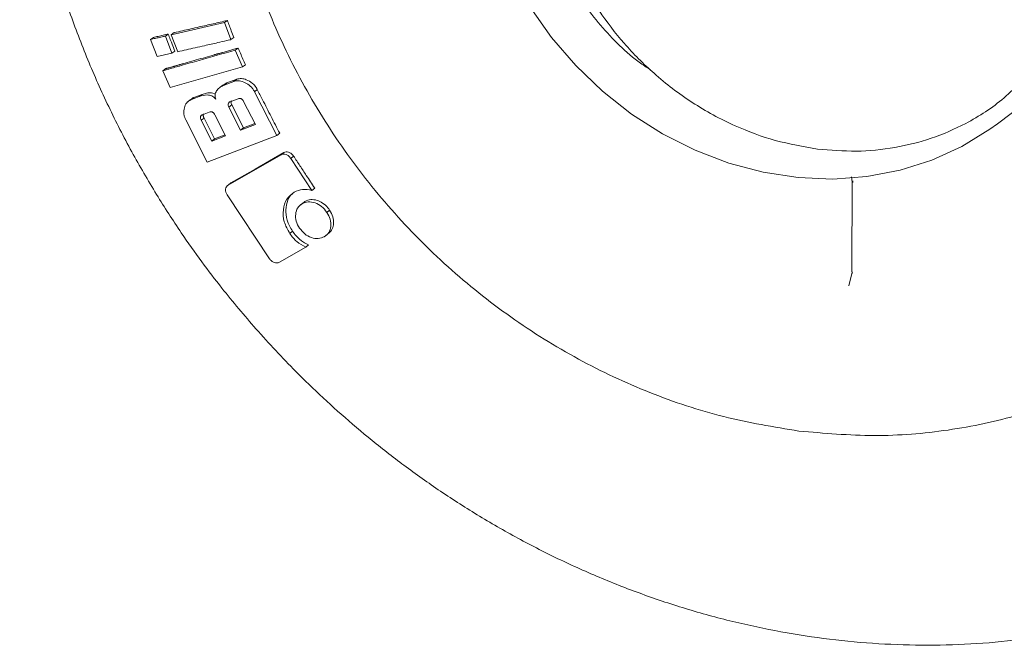
# Model space of a CAD drawing. Units: millimetres. Extents: x 5 to 415, y -14 to 292.
# Drawn here: x 278 to 284, y 75 to 78 of the extents above; entities that cross this region are included whole.
import ezdxf

# ---------------------------------------------------------------- set-up
doc = ezdxf.new("R2010")
doc.units = ezdxf.units.MM

msp = doc.modelspace()

# ---------------------------------------------------------------- linework, layer by layer
at = {"color": 7, "linetype": 'Continuous', "lineweight": 15}
for p, q in [((279.32932, 78.19027), (279.31378, 78.17923)), ((279.31378, 78.17923), (279.02789, 78.11381)), ((279.34879, 78.08759), (279.31378, 78.17923)), ((278.91666, 78.08832), (278.93221, 78.09935)), ((278.91666, 78.08832), (278.95162, 77.99668)), ((279.01166, 78.11755), (278.99612, 78.10652)), ((279.03109, 78.01488), (278.99612, 78.10652)), ((279.02789, 78.11381), (279.04344, 78.12484)), ((279.02789, 78.11381), (279.06287, 78.02216)), ((279.34879, 78.08759), (279.36427, 78.09877)), ((279.3874, 78.04228), (279.37195, 78.03102)), ((279.41074, 77.94054), (279.37195, 78.03102)), ((278.95162, 77.99668), (279.03109, 78.01488)), ((279.03109, 78.01488), (279.04659, 78.02603)), ((278.98279, 77.92021), (278.99825, 77.93146)), ((279.02153, 77.82972), (279.41074, 77.94054)), ((279.41074, 77.94054), (279.42612, 77.95193)), ((278.98279, 77.92021), (279.02153, 77.82972)), ((279.3269, 77.85424), (279.38006, 77.87453)), ((279.36472, 77.86307), (279.38006, 77.87453)), ((279.30543, 77.84278), (279.29002, 77.83125)), ((279.30602, 77.84167), (279.3269, 77.85424)), ((279.36472, 77.86307), (279.31156, 77.84277)), ((279.3269, 77.85424), (279.31156, 77.84277)), ((279.47506, 77.80756), (279.49035, 77.81914)), ((283.46952, 77.63453), (283.75873, 77.85376)), ((279.13181, 77.76528), (279.11647, 77.7538)), ((279.17807, 77.78127), (279.13312, 77.76416)), ((279.13312, 77.76416), (279.14846, 77.77563)), ((279.14846, 77.77563), (279.19341, 77.79274)), ((279.17807, 77.78127), (279.19341, 77.79274)), ((279.34515, 77.7538), (279.38697, 77.76979)), ((279.59564, 77.57173), (279.47506, 77.80756)), ((279.33763, 77.72464), (279.3529, 77.73626)), ((279.40045, 77.60138), (279.33763, 77.72464)), ((279.3529, 77.73626), (279.41562, 77.61317)), ((279.41691, 77.75494), (279.47975, 77.63169)), ((279.20368, 77.66592), (279.18841, 77.6543)), ((279.19579, 77.68367), (279.23234, 77.69756)), ((279.20368, 77.66592), (279.26065, 77.55403)), ((279.26242, 77.68257), (279.31949, 77.57053)), ((279.10528, 77.65573), (279.22112, 77.42873)), ((279.24546, 77.54226), (279.18841, 77.6543)), ((279.47975, 77.63169), (279.40045, 77.60138)), ((279.41562, 77.61317), (279.40045, 77.60138)), ((279.41562, 77.61317), (279.47719, 77.63671)), ((279.22112, 77.42873), (279.59564, 77.57173)), ((279.31949, 77.57053), (279.24546, 77.54226)), ((279.26065, 77.55403), (279.24546, 77.54226)), ((279.26065, 77.55403), (279.31694, 77.57554)), ((279.59564, 77.57173), (279.61073, 77.58365)), ((279.61778, 77.46811), (279.33382, 77.30504)), ((279.61778, 77.46811), (279.63279, 77.48016)), ((279.67029, 77.44912), (279.68526, 77.46123)), ((279.78397, 77.27705), (279.67029, 77.44912)), ((282.68514, 77.35018), (282.68844, 77.32251)), ((279.34408, 77.31366), (279.32899, 77.30154)), ((279.34883, 77.3171), (279.33382, 77.30504)), ((279.78397, 77.27705), (279.79877, 77.2894)), ((282.68782, 77.32824), (282.68745, 76.83818)), ((282.69204, 77.31974), (282.69227, 77.32822)), ((279.32808, 77.25259), (279.55631, 76.90886)), ((279.72956, 77.20467), (279.7147, 77.19221)), ((279.73129, 77.20533), (279.74607, 77.21772)), ((279.87902, 77.17107), (279.86435, 77.15855)), ((279.66505, 77.04469), (279.67974, 77.05717)), ((279.85044, 77.02772), (279.86503, 77.04034)), ((279.86731, 77.04107), (279.88199, 77.05377)), ((279.60908, 76.89056), (279.75083, 76.97194)), ((279.75083, 76.97194), (279.76544, 76.98454)), ((282.68819, 76.83741), (282.67035, 76.76437)), ((282.68871, 76.8382), (282.68967, 76.83132))]:
    msp.add_line(p, q, dxfattribs=at)
at = {"color": 7, "linetype": 'Continuous', "lineweight": 15, "flags": 128}
for points in [[(283.46952, 77.63453), (283.42936, 77.60518), (283.27876, 77.51259), (283.11689, 77.43879), (282.94573, 77.38468), (282.76735, 77.35092), (282.58391, 77.33792), (282.39765, 77.34583), (282.21081, 77.37456), (282.02568, 77.42376), (281.84449, 77.49283), (281.66946, 77.58094), (281.50269, 77.68701), (281.34622, 77.80976), (281.20195, 77.94769), (281.07162, 78.09914), (280.95682, 78.26226)], [(279.34883, 77.3171), (279.39215, 77.34197), (279.47879, 77.39173), (279.55579, 77.43594), (279.63279, 77.48016)]]:
    msp.add_lwpolyline(points, dxfattribs=at)
at = {"color": 7, "linetype": 'Continuous', "lineweight": 15}
for points, knots in [([(282.40211, 75.98301), (282.26691, 76.0052), (281.99651, 76.04958), (281.59785, 76.18277), (281.21295, 76.36213), (280.8484, 76.58948), (280.51043, 76.85961), (280.20483, 77.16825), (279.93683, 77.51003), (279.711, 77.87912), (279.53123, 78.2692), (279.40057, 78.67361), (279.32127, 79.08541), (279.29469, 79.49756), (279.32127, 79.90302), (279.40057, 80.29484), (279.53123, 80.66632), (279.711, 81.01111), (279.93683, 81.32328), (280.20482, 81.5976), (280.51047, 81.82897), (280.84825, 82.01491), (281.2135, 82.14679), (281.50049, 82.21875), (281.66685, 82.22912), (281.70034, 82.23121)], [0, 0, 0, 0, 0.0449397, 0.0898794, 0.1348191, 0.1797588, 0.2246984, 0.2696381, 0.3145778, 0.3595175, 0.4044572, 0.4493969, 0.4943366, 0.5392763, 0.584216, 0.6291557, 0.6740953, 0.719035, 0.7639747, 0.8089144, 0.8538541, 0.8987938, 0.9437335, 0.9886732, 1, 1, 1, 1]), ([(278.51381, 81.34106), (278.49138, 81.28641), (278.43257, 81.14309), (278.3617, 80.90993), (278.29751, 80.64506), (278.2525, 80.384), (278.22368, 80.1189), (278.21138, 79.85067), (278.21554, 79.58041), (278.23612, 79.3092), (278.27295, 79.03815), (278.32582, 78.76838), (278.39439, 78.50107), (278.4782, 78.23748), (278.57658, 77.97903), (278.6885, 77.7275), (278.81215, 77.48563), (278.94309, 77.25956), (279.07025, 77.06289), (279.18863, 76.89588), (279.32069, 76.7218), (279.42118, 76.60429), (279.48317, 76.5318)], [0, 0, 0, 0, 0.0364211, 0.0955161, 0.1487698, 0.2020156, 0.2552441, 0.3084485, 0.3616202, 0.4147474, 0.4678146, 0.5207994, 0.5736691, 0.6263721, 0.6788225, 0.7308633, 0.7821726, 0.8319682, 0.8777163, 0.9135226, 0.946653, 1, 1, 1, 1]), ([(281.60529, 77.92425), (281.58701, 77.93603), (281.4861, 78.00107), (281.33061, 78.1622), (281.15101, 78.40001), (281.01937, 78.66659), (280.93783, 78.94702), (280.91058, 79.23151), (280.93733, 79.50984), (281.02135, 79.76749), (281.11365, 79.94995), (281.18989, 80.03059), (281.20588, 80.04751)], [0, 0, 0, 0, 0.0260659, 0.1438994, 0.2617329, 0.3795664, 0.4973999, 0.6152334, 0.7330669, 0.8509004, 0.968734, 1, 1, 1, 1]), ([(285.24465, 79.98427), (285.25145, 79.96972), (285.31874, 79.82575), (285.40061, 79.53747), (285.48376, 79.12701), (285.50931, 78.71449), (285.48301, 78.30913), (285.40363, 77.91728), (285.273, 77.54581), (285.09322, 77.20102), (284.86739, 76.88884), (284.59939, 76.61459), (284.29379, 76.38295), (283.95582, 76.19798), (283.59127, 76.06249), (283.20637, 75.98011), (282.80771, 75.94738), (282.53731, 75.97113), (282.40211, 75.98301)], [0, 0, 0, 0, 0.0074395, 0.0736102, 0.1397809, 0.2059516, 0.2721223, 0.338293, 0.4044637, 0.4706344, 0.5368051, 0.6029758, 0.6691465, 0.7353172, 0.8014879, 0.8676586, 0.9338293, 1, 1, 1, 1]), ([(281.12884, 78.64157), (281.15529, 78.57345), (281.20875, 78.43576), (281.32291, 78.2428), (281.46031, 78.06321), (281.62752, 77.89502), (281.82721, 77.74282), (282.04832, 77.62299), (282.27616, 77.538), (282.42631, 77.51226), (282.50228, 77.49924)], [0, 0, 0, 0, 0.1167048, 0.2358656, 0.3525707, 0.4717322, 0.6077693, 0.7477485, 0.8723715, 1, 1, 1, 1]), ([(279.04344, 78.12484), (279.05832, 78.12822), (279.10298, 78.13837), (279.17291, 78.15449), (279.25335, 78.17283), (279.304, 78.18445), (279.32932, 78.19027)], [0, 0, 0, 0, 0.1561422, 0.4684266, 0.7342133, 1, 1, 1, 1]), ([(279.32932, 78.19027), (279.33115, 78.18549), (279.33666, 78.17117), (279.34361, 78.15278), (279.35345, 78.12706), (279.35964, 78.11089), (279.36427, 78.09877)], [0, 0, 0, 0, 0.156559, 0.4696691, 0.6022515, 1, 1, 1, 1]), ([(278.99612, 78.10652), (278.99601, 78.1065), (278.99498, 78.10625), (278.9914, 78.10543), (278.97829, 78.10239), (278.95945, 78.09807), (278.93827, 78.09325), (278.9255, 78.09035), (278.91901, 78.08887), (278.91732, 78.08848), (278.91686, 78.08837), (278.91672, 78.08834), (278.91668, 78.08833), (278.91666, 78.08832)], [0, 0, 0, 0, 0.004322, 0.0388302, 0.1351074, 0.500005, 0.7500094, 0.9343201, 0.9819889, 0.9947016, 0.9982775, 0.9993705, 1, 1, 1, 1]), ([(278.93221, 78.09935), (278.94049, 78.10123), (278.95788, 78.10519), (278.98435, 78.11131), (279.00256, 78.11547), (279.01166, 78.11755)], [0, 0, 0, 0, 0.3125361, 0.6562679, 1, 1, 1, 1]), ([(279.01166, 78.11755), (279.0135, 78.11278), (279.019, 78.09845), (279.02594, 78.08006), (279.03578, 78.05433), (279.04195, 78.03816), (279.04659, 78.02603)], [0, 0, 0, 0, 0.15655901, 0.46966911, 0.60225157, 1, 1, 1, 1]), ([(279.06287, 78.02216), (279.0938, 78.02921), (279.14147, 78.04007), (279.2129, 78.0565), (279.2698, 78.06947), (279.31525, 78.07986), (279.33836, 78.08519), (279.3456, 78.08686), (279.34781, 78.08737), (279.34853, 78.08753), (279.34879, 78.08759)], [0, 0, 0, 0, 0.3244701, 0.4999999, 0.7497731, 0.921241, 0.9768183, 0.9924585, 0.9972416, 1, 1, 1, 1]), ([(279.37195, 78.03102), (279.3071, 78.01253), (279.20982, 77.9848), (279.09065, 77.95099), (279.0297, 77.93355), (278.99727, 77.92432), (278.98668, 77.92132), (278.98279, 77.92021)], [0, 0, 0, 0, 0.5, 0.75, 0.918399, 0.9700494, 1, 1, 1, 1]), ([(278.99825, 77.93146), (279.00028, 77.93203), (279.00433, 77.93318), (279.01042, 77.93491), (279.0165, 77.93663), (279.02258, 77.93836), (279.02867, 77.94009), (279.03475, 77.94182), (279.04083, 77.94355), (279.04691, 77.94529), (279.05299, 77.94702), (279.05907, 77.94876), (279.06515, 77.95049), (279.07123, 77.95223), (279.07731, 77.95397), (279.08339, 77.95571), (279.09149, 77.95803), (279.11379, 77.96438), (279.1665, 77.97937), (279.21922, 77.99435), (279.25773, 78.00534), (279.26584, 78.00764), (279.27192, 78.00938), (279.27801, 78.01111), (279.28409, 78.01283), (279.29017, 78.01456), (279.29626, 78.01629), (279.30133, 78.01772), (279.30843, 78.01973), (279.32159, 78.02351), (279.34892, 78.03134), (279.37221, 78.03796), (279.3874, 78.04228)], [0, 0, 0, 0, 0.0156277, 0.0312554, 0.0468831, 0.0625108, 0.0781385, 0.0937662, 0.109394, 0.1250217, 0.1406494, 0.1562771, 0.1719048, 0.1875325, 0.2031602, 0.2187879, 0.2344156, 0.265671, 0.3906927, 0.6407361, 0.6719915, 0.6876192, 0.7032469, 0.7188746, 0.7345024, 0.7501301, 0.7657578, 0.7813855, 0.7891993, 0.8204548, 0.8829657, 1, 1, 1, 1]), ([(279.3874, 78.04228), (279.39143, 78.03284), (279.39988, 78.01305), (279.41279, 77.98294), (279.42168, 77.96227), (279.42612, 77.95193)], [0, 0, 0, 0, 0.3131289, 0.656564, 1, 1, 1, 1]), ([(282.50228, 77.49924), (282.57174, 77.49338), (282.71212, 77.48153), (282.91762, 77.50271), (283.11603, 77.55227), (283.31562, 77.63864), (283.51429, 77.76763), (283.62673, 77.89282), (283.68389, 77.95646)], [0, 0, 0, 0, 0.1514532, 0.3060936, 0.4575472, 0.6121888, 0.8028432, 1, 1, 1, 1]), ([(279.38006, 77.87453), (279.38838, 77.8765), (279.4046, 77.88035), (279.43437, 77.87165), (279.46197, 77.85592), (279.48132, 77.83549), (279.4882, 77.82303), (279.49035, 77.81914)], [0, 0, 0, 0, 0.2171429, 0.4236655, 0.6998974, 0.9063608, 1, 1, 1, 1]), ([(279.31156, 77.84277), (279.30451, 77.83957), (279.29041, 77.83318), (279.27646, 77.81965), (279.26776, 77.80661), (279.26394, 77.79481), (279.26345, 77.78384), (279.26468, 77.77483), (279.26589, 77.77033), (279.26649, 77.76808)], [0, 0, 0, 0, 0.24995636, 0.49980473, 0.62485609, 0.74977771, 0.87472849, 0.93734633, 1, 1, 1, 1]), ([(279.47506, 77.80756), (279.47211, 77.81275), (279.46622, 77.82314), (279.44997, 77.84095), (279.42557, 77.8572), (279.39923, 77.86667), (279.38131, 77.86693), (279.37155, 77.86541), (279.36699, 77.86385), (279.36472, 77.86307)], [0, 0, 0, 0, 0.1252761, 0.2505321, 0.5001475, 0.7496766, 0.8747315, 0.937358, 1, 1, 1, 1]), ([(279.49035, 77.81914), (279.49968, 77.80074), (279.52429, 77.7522), (279.56438, 77.67367), (279.59528, 77.61366), (279.61073, 77.58365)], [0, 0, 0, 0, 0.2338961, 0.6169436, 1, 1, 1, 1]), ([(279.13312, 77.76416), (279.12486, 77.7593), (279.10831, 77.74958), (279.09701, 77.7209), (279.09384, 77.69443), (279.09773, 77.67481), (279.10145, 77.66376), (279.104, 77.65841), (279.10528, 77.65573)], [0, 0, 0, 0, 0.2490355, 0.4989305, 0.7489771, 0.8743644, 0.9371722, 1, 1, 1, 1]), ([(279.13269, 77.76431), (279.13476, 77.76677), (279.13905, 77.77187), (279.14526, 77.77435), (279.14846, 77.77563)], [0, 0, 0, 0, 0.4838201, 1, 1, 1, 1]), ([(279.26649, 77.76808), (279.26332, 77.77135), (279.25699, 77.77791), (279.2457, 77.78508), (279.23373, 77.78933), (279.21004, 77.79095), (279.19228, 77.78557), (279.17807, 77.78127)], [0, 0, 0, 0, 0.1252682, 0.2503653, 0.3754003, 0.5005844, 1, 1, 1, 1]), ([(279.19341, 77.79274), (279.20142, 77.79536), (279.21745, 77.8006), (279.23984, 77.80229), (279.25646, 77.79914), (279.26282, 77.7947), (279.26444, 77.79357)], [0, 0, 0, 0, 0.3622218, 0.7244587, 0.929958, 1, 1, 1, 1]), ([(279.38697, 77.76979), (279.38959, 77.77059), (279.39358, 77.7718), (279.39946, 77.77137), (279.40386, 77.76985), (279.40795, 77.76717), (279.41275, 77.76236), (279.41526, 77.7579), (279.41691, 77.75494)], [0, 0, 0, 0, 0.2498955, 0.3797789, 0.4996666, 0.6218668, 0.7497983, 1, 1, 1, 1]), ([(279.33763, 77.72464), (279.33626, 77.72769), (279.33417, 77.73233), (279.33333, 77.73863), (279.33372, 77.74305), (279.33539, 77.74688), (279.33809, 77.74989), (279.34144, 77.75221), (279.34391, 77.75327), (279.34515, 77.7538)], [0, 0, 0, 0, 0.2499247, 0.3803548, 0.5000359, 0.6185797, 0.7497655, 0.8748215, 1, 1, 1, 1]), ([(279.35068, 77.75799), (279.35012, 77.75689), (279.34895, 77.75461), (279.34861, 77.75021), (279.34925, 77.74552), (279.35076, 77.74077), (279.35219, 77.73776), (279.3529, 77.73626)], [0, 0, 0, 0, 0.1823828, 0.3776482, 0.5909006, 0.7953355, 1, 1, 1, 1]), ([(279.18841, 77.6543), (279.18703, 77.65736), (279.18494, 77.66201), (279.18399, 77.66835), (279.18443, 77.67283), (279.18608, 77.67667), (279.18871, 77.67978), (279.19207, 77.68206), (279.19455, 77.68313), (279.19579, 77.68367)], [0, 0, 0, 0, 0.2500203, 0.3806584, 0.4998284, 0.6222475, 0.7497671, 0.8748121, 1, 1, 1, 1]), ([(279.20143, 77.68795), (279.20084, 77.68678), (279.19966, 77.68441), (279.19927, 77.67995), (279.19999, 77.67522), (279.20154, 77.67045), (279.20296, 77.66743), (279.20368, 77.66592)], [0, 0, 0, 0, 0.19083627, 0.38326221, 0.59486218, 0.79733429, 1, 1, 1, 1]), ([(279.23234, 77.69756), (279.23497, 77.69841), (279.23895, 77.69969), (279.24488, 77.69917), (279.24929, 77.69763), (279.2534, 77.69489), (279.25821, 77.69003), (279.26075, 77.68553), (279.26242, 77.68257)], [0, 0, 0, 0, 0.2497457, 0.3786979, 0.4997253, 0.6202389, 0.7498669, 1, 1, 1, 1]), ([(279.67029, 77.44912), (279.66682, 77.45356), (279.65989, 77.46244), (279.64532, 77.47027), (279.63295, 77.4725), (279.62374, 77.4711), (279.61977, 77.46911), (279.61778, 77.46811)], [0, 0, 0, 0, 0.2499442, 0.4996404, 0.749233, 0.8745363, 1, 1, 1, 1]), ([(279.63279, 77.48016), (279.63665, 77.4818), (279.64445, 77.48511), (279.65826, 77.48284), (279.67128, 77.47669), (279.68007, 77.46851), (279.6841, 77.46285), (279.68526, 77.46123)], [0, 0, 0, 0, 0.2330109, 0.4711698, 0.686473, 0.9100955, 1, 1, 1, 1]), ([(279.68526, 77.46123), (279.69667, 77.44387), (279.71948, 77.40915), (279.7573, 77.35186), (279.78378, 77.31198), (279.79877, 77.2894)], [0, 0, 0, 0, 0.30250425, 0.6050085, 1, 1, 1, 1]), ([(279.33382, 77.30504), (279.3303, 77.30234), (279.32325, 77.29692), (279.31929, 77.28289), (279.32002, 77.27001), (279.32378, 77.25975), (279.32665, 77.25498), (279.32808, 77.25259)], [0, 0, 0, 0, 0.2494882, 0.4990946, 0.7489016, 0.8743436, 1, 1, 1, 1]), ([(279.34432, 77.31327), (279.34474, 77.31384), (279.34595, 77.31545), (279.3477, 77.31645), (279.34883, 77.3171)], [0, 0, 0, 0, 0.3521661, 1, 1, 1, 1]), ([(279.66505, 77.04469), (279.6534, 77.06554), (279.63012, 77.10723), (279.62703, 77.17365), (279.64378, 77.23314), (279.67399, 77.25618), (279.6891, 77.26769)], [0, 0, 0, 0, 0.2501837, 0.5002528, 0.7501624, 1, 1, 1, 1]), ([(279.67849, 77.2571), (279.67447, 77.25383), (279.65744, 77.23996), (279.64532, 77.20019), (279.6421, 77.14513), (279.65641, 77.095), (279.67378, 77.06685), (279.67974, 77.05717)], [0, 0, 0, 0, 0.0813292, 0.344589, 0.5871891, 0.858093, 1, 1, 1, 1]), ([(279.6891, 77.26769), (279.70353, 77.27369), (279.73244, 77.2857), (279.76678, 77.27993), (279.78397, 77.27705)], [0, 0, 0, 0, 0.4995651, 1, 1, 1, 1]), ([(279.73129, 77.20533), (279.72236, 77.19857), (279.70451, 77.18504), (279.69472, 77.14995), (279.69655, 77.11085), (279.71025, 77.08627), (279.7171, 77.07397)], [0, 0, 0, 0, 0.2498534, 0.4997979, 0.749835, 1, 1, 1, 1]), ([(279.86435, 77.15855), (279.85551, 77.16969), (279.83783, 77.19196), (279.80096, 77.21107), (279.76278, 77.21848), (279.74178, 77.20972), (279.73129, 77.20533)], [0, 0, 0, 0, 0.2502005, 0.5003017, 0.7501745, 1, 1, 1, 1]), ([(279.74607, 77.21772), (279.75616, 77.22201), (279.77592, 77.2304), (279.81054, 77.22481), (279.84309, 77.2099), (279.86572, 77.18974), (279.87609, 77.17518), (279.87902, 77.17107)], [0, 0, 0, 0, 0.2414868, 0.472513, 0.6800897, 0.9096307, 1, 1, 1, 1]), ([(279.85044, 77.02772), (279.85935, 77.03447), (279.87715, 77.04798), (279.88715, 77.08277), (279.88502, 77.12181), (279.87124, 77.1463), (279.86435, 77.15855)], [0, 0, 0, 0, 0.2498597, 0.4997057, 0.7497519, 1, 1, 1, 1]), ([(279.87902, 77.17107), (279.88583, 77.15901), (279.89911, 77.1355), (279.90172, 77.09936), (279.89442, 77.06856), (279.87995, 77.04977), (279.86837, 77.04245), (279.86503, 77.04034)], [0, 0, 0, 0, 0.2466066, 0.4810629, 0.6901494, 0.9106536, 1, 1, 1, 1]), ([(279.75083, 76.97194), (279.73412, 76.98059), (279.70067, 76.99789), (279.67692, 77.02908), (279.66505, 77.04469)], [0, 0, 0, 0, 0.49978552, 1, 1, 1, 1]), ([(279.67974, 77.05717), (279.68587, 77.04873), (279.70215, 77.0263), (279.73201, 77.00055), (279.75618, 76.98897), (279.76544, 76.98454)], [0, 0, 0, 0, 0.27121611, 0.72092408, 1, 1, 1, 1]), ([(279.7171, 77.07397), (279.72594, 77.06284), (279.74363, 77.04058), (279.78065, 77.02167), (279.8189, 77.01456), (279.83993, 77.02333), (279.85044, 77.02772)], [0, 0, 0, 0, 0.2501407, 0.5001442, 0.7501221, 1, 1, 1, 1]), ([(279.55631, 76.90886), (279.55982, 76.90447), (279.56682, 76.89568), (279.58152, 76.88806), (279.59395, 76.88604), (279.60312, 76.88759), (279.60709, 76.88957), (279.60908, 76.89056)], [0, 0, 0, 0, 0.2498554, 0.499644, 0.7492085, 0.8745278, 1, 1, 1, 1]), ([(279.48317, 76.5318), (279.55363, 76.45449), (279.65242, 76.34607), (279.80709, 76.19475), (279.94255, 76.06985), (280.11012, 75.92781), (280.29225, 75.78643), (280.48947, 75.64741), (280.69932, 75.51409), (280.92022, 75.38873), (281.15075, 75.27312), (281.38957, 75.16872), (281.63546, 75.07671), (281.88723, 74.99808), (282.14375, 74.93364), (282.40388, 74.8841), (282.6665, 74.85003), (282.93052, 74.83189), (283.19482, 74.83012), (283.45839, 74.84484), (283.71985, 74.87703), (283.95284, 74.9192), (284.09577, 74.95799), (284.15466, 74.97397)], [0, 0, 0, 0, 0.05824, 0.0816667, 0.1205822, 0.1609815, 0.2043198, 0.2495616, 0.2962913, 0.3441783, 0.3929892, 0.4425527, 0.4927419, 0.5434614, 0.5946394, 0.6462211, 0.6981658, 0.750443, 0.803031, 0.8559151, 0.9090865, 0.9625411, 1, 1, 1, 1])]:
    msp.add_open_spline(points, degree=3, knots=knots, dxfattribs=at)

doc.saveas('drawing.dxf')
